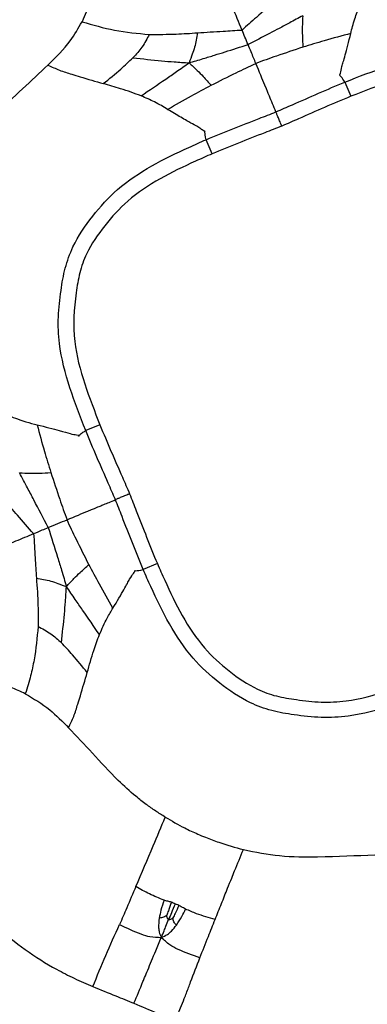
# Model space of a CAD drawing. Units: millimetres. Extents: x 69 to 1126, y 56 to 792.
# Drawn here: x 237 to 244, y 620 to 640 of the extents above; entities that cross this region are included whole.
import ezdxf

# ---------------------------------------------------------------- set-up
doc = ezdxf.new("R2010")
doc.units = ezdxf.units.MM

msp = doc.modelspace()

# ---------------------------------------------------------------- linework, layer by layer
at = {"color": 7, "linetype": 'Continuous', "lineweight": 25}
for p, q in [((243.697, 638.337), (243.808, 638.06)), ((241.108, 636.941), (240.99, 637.216)), ((238.922, 631.665), (238.645, 631.554)), ((240.041, 628.965), (239.766, 628.847))]:
    msp.add_line(p, q, dxfattribs=at)
for radius in [116.4, 116.366, 114.945, 73.11, 73, 46.041]:
    msp.add_circle((244.562, 632.42), radius, dxfattribs=at)
for points, knots in [([(241.691, 639.351), (241.629, 639.501), (241.507, 639.797), (241.336, 640.208), (241.186, 640.572), (241.051, 640.896), (240.9, 641.262), (240.754, 641.613), (240.706, 641.731), (240.694, 641.758), (240.689, 641.77)], [0, 0, 0, 0, 0.142118, 0.279913, 0.406682, 0.544176, 0.684886, 0.833323, 0.929495, 1, 1, 1, 1]), ([(238.939, 641.158), (238.935, 640.997), (238.93, 640.698), (238.851, 640.306), (238.741, 639.888), (238.628, 639.635), (238.574, 639.513)], [0, 0, 0, 0, 0.329667, 0.615619, 0.815577, 1, 1, 1, 1]), ([(242.343, 639.926), (242.218, 639.816), (241.997, 639.622), (241.784, 639.433), (241.691, 639.351)], [0, 0, 0, 0, 0.567127, 1, 1, 1, 1]), ([(243.81, 639.283), (243.832, 639.374), (243.871, 639.536), (243.951, 639.743), (243.987, 639.835)], [0, 0, 0, 0, 0.559751, 1, 1, 1, 1]), ([(242.873, 639.629), (242.789, 639.583), (242.637, 639.5), (242.421, 639.385), (242.15, 639.244), (241.948, 639.14), (241.808, 639.068)], [0, 0, 0, 0, 0.240072, 0.432086, 0.60876, 1, 1, 1, 1]), ([(242.873, 639.629), (242.87, 639.557), (242.864, 639.423), (242.866, 639.214), (242.873, 639.091), (242.878, 639.016)], [0, 0, 0, 0, 0.318345, 0.588469, 1, 1, 1, 1]), ([(237.91, 638.669), (238.065, 638.822), (238.332, 639.087), (238.502, 639.387), (238.574, 639.513)], [0, 0, 0, 0, 0.578879, 1, 1, 1, 1]), ([(238.574, 639.513), (238.784, 639.451), (239.212, 639.325), (239.656, 639.285), (239.883, 639.265)], [0, 0, 0, 0, 0.489883, 1, 1, 1, 1]), ([(239.883, 639.265), (239.841, 639.182), (239.762, 639.026), (239.629, 638.879), (239.566, 638.812)], [0, 0, 0, 0, 0.53518, 1, 1, 1, 1]), ([(239.883, 639.265), (240.058, 639.265), (240.374, 639.266), (240.685, 639.287), (240.824, 639.297)], [0, 0, 0, 0, 0.552388, 1, 1, 1, 1]), ([(240.824, 639.297), (240.809, 639.203), (240.787, 639.067), (240.718, 638.869), (240.68, 638.768), (240.659, 638.712)], [0, 0, 0, 0, 0.487169, 0.711233, 1, 1, 1, 1]), ([(240.824, 639.297), (240.99, 639.308), (241.284, 639.326), (241.568, 639.344), (241.691, 639.351)], [0, 0, 0, 0, 0.567127, 1, 1, 1, 1]), ([(241.808, 639.068), (241.789, 639.116), (241.75, 639.209), (241.71, 639.305), (241.691, 639.351)], [0, 0, 0, 0, 0.514634, 1, 1, 1, 1]), ([(243.81, 639.283), (243.638, 639.237), (243.33, 639.155), (243.016, 639.059), (242.878, 639.016)], [0, 0, 0, 0, 0.557944, 1, 1, 1, 1]), ([(243.697, 638.337), (243.67, 638.377), (243.615, 638.458), (243.577, 638.474), (243.614, 638.477), (243.629, 638.637), (243.692, 638.808), (243.771, 639.128), (243.81, 639.283)], [0, 0, 0, 0, 0.177967, 0.365796, 0.556813, 0.707667, 0.857472, 1, 1, 1, 1]), ([(240.659, 638.712), (240.751, 638.739), (240.918, 638.788), (241.151, 638.86), (241.442, 638.951), (241.659, 639.02), (241.808, 639.068)], [0, 0, 0, 0, 0.240072, 0.432086, 0.60876, 1, 1, 1, 1]), ([(241.96, 638.701), (241.931, 638.773), (241.883, 638.889), (241.829, 639.019), (241.808, 639.068)], [0, 0, 0, 0, 0.622638, 1, 1, 1, 1]), ([(242.878, 639.016), (242.705, 638.959), (242.4, 638.859), (242.094, 638.749), (241.96, 638.701)], [0, 0, 0, 0, 0.564256, 1, 1, 1, 1]), ([(238.988, 638.307), (239.104, 638.401), (239.308, 638.566), (239.489, 638.738), (239.566, 638.812)], [0, 0, 0, 0, 0.570134, 1, 1, 1, 1]), ([(239.566, 638.812), (239.753, 638.79), (240.023, 638.759), (240.386, 638.729), (240.563, 638.718), (240.659, 638.712)], [0, 0, 0, 0, 0.504628, 0.729096, 1, 1, 1, 1]), ([(243.697, 638.337), (243.697, 638.337), (243.967, 638.446), (244.511, 638.653), (245.247, 638.852), (245.893, 638.884), (246.391, 638.827), (246.858, 638.75), (247.362, 638.566), (247.88, 638.214), (248.433, 637.71), (248.866, 637.057), (249.149, 636.46), (249.311, 636.103), (249.359, 635.992), (249.359, 635.992)], [0, 0, 0, 0, 0.000008, 0.123217, 0.24594, 0.320423, 0.395156, 0.457802, 0.519999, 0.620281, 0.720537, 0.83437, 0.948938, 0.999992, 1, 1, 1, 1]), ([(236.172, 636.787), (236.211, 636.849), (236.289, 636.975), (236.425, 637.168), (236.62, 637.417), (236.952, 637.781), (237.425, 638.21), (237.749, 638.516), (237.91, 638.669)], [0, 0, 0, 0, 0.080874, 0.162901, 0.258238, 0.430701, 0.716032, 1, 1, 1, 1]), ([(237.91, 638.669), (237.984, 638.634), (238.136, 638.563), (238.348, 638.499), (238.634, 638.41), (238.837, 638.351), (238.988, 638.307)], [0, 0, 0, 0, 0.208586, 0.428921, 0.57873, 1, 1, 1, 1]), ([(239.726, 638.07), (239.885, 638.178), (240.114, 638.334), (240.424, 638.549), (240.576, 638.655), (240.659, 638.712)], [0, 0, 0, 0, 0.511953, 0.735022, 1, 1, 1, 1]), ([(240.659, 638.712), (240.712, 638.663), (240.811, 638.572), (240.957, 638.424), (241.04, 638.331), (241.089, 638.275)], [0, 0, 0, 0, 0.318345, 0.588469, 1, 1, 1, 1]), ([(241.089, 638.275), (241.251, 638.357), (241.538, 638.502), (241.832, 638.641), (241.96, 638.701)], [0, 0, 0, 0, 0.564256, 1, 1, 1, 1]), ([(242.352, 637.757), (242.33, 637.81), (242.283, 637.922), (242.23, 638.051), (242.223, 638.068), (242.157, 638.227), (242.026, 638.543), (241.96, 638.701)], [0, 0, 0, 0, 0.249729, 0.528776, 0.682069, 0.839745, 1, 1, 1, 1]), ([(249.084, 635.874), (249.036, 635.982), (248.885, 636.324), (248.614, 636.892), (248.209, 637.508), (247.695, 637.976), (247.222, 638.3), (246.766, 638.464), (246.345, 638.529), (245.893, 638.584), (245.288, 638.553), (244.588, 638.365), (244.068, 638.162), (243.808, 638.06)], [0, 0, 0, 0, 0.053228, 0.169298, 0.284596, 0.383505, 0.482427, 0.541551, 0.601159, 0.674467, 0.747524, 0.873523, 1, 1, 1, 1]), ([(239.726, 638.07), (239.595, 638.117), (239.362, 638.2), (239.101, 638.275), (238.988, 638.307)], [0, 0, 0, 0, 0.564016, 1, 1, 1, 1]), ([(240.241, 637.805), (240.395, 637.894), (240.671, 638.054), (240.961, 638.207), (241.089, 638.275)], [0, 0, 0, 0, 0.557944, 1, 1, 1, 1]), ([(242.352, 637.757), (242.459, 637.804), (242.735, 637.924), (243.182, 638.12), (243.523, 638.268), (243.697, 638.337), (243.697, 638.337)], [0, 0, 0, 0, 0.238995, 0.616434, 0.999959, 1, 1, 1, 1]), ([(240.241, 637.805), (240.161, 637.854), (240.019, 637.941), (239.816, 638.03), (239.726, 638.07)], [0, 0, 0, 0, 0.559751, 1, 1, 1, 1]), ([(243.808, 638.06), (243.638, 637.989), (243.298, 637.846), (242.852, 637.649), (242.575, 637.528), (242.466, 637.481)], [0, 0, 0, 0, 0.378314, 0.756561, 1, 1, 1, 1]), ([(240.99, 637.216), (240.986, 637.231), (240.98, 637.254), (240.974, 637.293), (240.971, 637.324), (240.968, 637.356), (240.966, 637.399), (240.981, 637.368), (240.936, 637.39), (240.856, 637.453), (240.765, 637.502), (240.646, 637.565), (240.508, 637.645), (240.383, 637.72), (240.288, 637.777), (240.241, 637.805)], [0, 0, 0, 0, 0.073704, 0.115017, 0.153474, 0.192439, 0.255851, 0.413634, 0.572656, 0.667716, 0.762837, 0.8569, 0.910792, 0.955692, 1, 1, 1, 1]), ([(240.99, 637.216), (240.99, 637.216), (241.162, 637.29), (241.508, 637.427), (241.963, 637.604), (242.243, 637.714), (242.352, 637.757)], [0, 0, 0, 0, 0.000041, 0.383566, 0.761005, 1, 1, 1, 1]), ([(242.466, 637.481), (242.464, 637.487), (242.459, 637.498), (242.442, 637.54), (242.414, 637.606), (242.382, 637.683), (242.359, 637.738), (242.354, 637.751), (242.352, 637.757)], [0, 0, 0, 0, 0.040714, 0.083053, 0.312331, 0.541568, 0.770784, 1, 1, 1, 1]), ([(242.466, 637.481), (242.356, 637.438), (242.074, 637.327), (241.619, 637.151), (241.278, 637.011), (241.108, 636.941)], [0, 0, 0, 0, 0.243439, 0.621686, 1, 1, 1, 1]), ([(238.645, 631.554), (238.645, 631.554), (238.535, 631.829), (238.324, 632.381), (238.126, 633.124), (238.099, 633.767), (238.157, 634.257), (238.233, 634.718), (238.417, 635.22), (238.768, 635.737), (239.271, 636.289), (239.924, 636.723), (240.521, 637.006), (240.878, 637.168), (240.99, 637.216), (240.99, 637.216)], [0, 0, 0, 0, 0.000008, 0.125187, 0.249828, 0.322791, 0.395996, 0.458253, 0.520069, 0.62025, 0.720404, 0.834168, 0.948667, 0.999992, 1, 1, 1, 1]), ([(241.108, 636.941), (241, 636.893), (240.657, 636.741), (240.089, 636.471), (239.474, 636.066), (239.006, 635.552), (238.682, 635.08), (238.519, 634.625), (238.427, 634.056), (238.378, 633.317), (238.614, 632.457), (238.819, 631.929), (238.922, 631.665)], [0, 0, 0, 0, 0.053531, 0.169564, 0.284824, 0.383674, 0.482536, 0.54129, 0.600521, 0.743659, 0.871563, 1, 1, 1, 1]), ([(237.147, 631.844), (237.262, 631.8), (237.468, 631.723), (237.628, 631.684), (237.699, 631.667)], [0, 0, 0, 0, 0.559328, 1, 1, 1, 1]), ([(237.699, 631.667), (237.779, 631.647), (237.953, 631.604), (238.191, 631.542), (238.35, 631.487), (238.479, 631.47), (238.528, 631.456), (238.498, 631.439), (238.521, 631.463), (238.559, 631.495), (238.601, 631.528), (238.628, 631.544), (238.645, 631.554)], [0, 0, 0, 0, 0.067875, 0.1481, 0.292395, 0.437594, 0.582172, 0.69527, 0.799334, 0.854009, 0.907637, 1, 1, 1, 1]), ([(237.699, 631.667), (237.745, 631.495), (237.827, 631.187), (237.923, 630.874), (237.966, 630.735)], [0, 0, 0, 0, 0.557944, 1, 1, 1, 1]), ([(239.225, 630.209), (239.178, 630.316), (239.058, 630.592), (238.862, 631.039), (238.714, 631.38), (238.645, 631.554), (238.645, 631.554)], [0, 0, 0, 0, 0.238995, 0.616434, 0.999959, 1, 1, 1, 1]), ([(238.922, 631.665), (238.993, 631.495), (239.136, 631.155), (239.333, 630.71), (239.454, 630.432), (239.501, 630.323)], [0, 0, 0, 0, 0.378314, 0.756561, 1, 1, 1, 1]), ([(237.353, 630.731), (237.426, 630.727), (237.559, 630.721), (237.768, 630.723), (237.891, 630.731), (237.966, 630.735)], [0, 0, 0, 0, 0.318345, 0.588469, 1, 1, 1, 1]), ([(237.914, 629.666), (237.821, 629.845), (237.688, 630.103), (237.502, 630.458), (237.406, 630.633), (237.353, 630.731)], [0, 0, 0, 0, 0.503557, 0.723981, 1, 1, 1, 1]), ([(237.966, 630.735), (238.023, 630.563), (238.123, 630.257), (238.233, 629.951), (238.281, 629.818)], [0, 0, 0, 0, 0.564256, 1, 1, 1, 1]), ([(237.631, 629.548), (237.526, 629.666), (237.338, 629.88), (237.143, 630.101), (237.056, 630.2)], [0, 0, 0, 0, 0.552138, 1, 1, 1, 1]), ([(238.281, 629.818), (238.432, 629.88), (238.733, 630.005), (238.915, 630.08), (238.909, 630.078), (239.022, 630.125), (239.084, 630.15), (239.18, 630.19), (239.225, 630.209)], [0, 0, 0, 0, 0.152886, 0.303857, 0.450625, 0.593656, 0.806087, 1, 1, 1, 1]), ([(239.501, 630.323), (239.495, 630.321), (239.484, 630.316), (239.442, 630.299), (239.376, 630.271), (239.299, 630.24), (239.244, 630.216), (239.231, 630.211), (239.225, 630.209)], [0, 0, 0, 0, 0.040714, 0.083053, 0.312331, 0.541568, 0.770784, 1, 1, 1, 1]), ([(239.766, 628.847), (239.766, 628.847), (239.692, 629.019), (239.555, 629.365), (239.378, 629.82), (239.268, 630.1), (239.225, 630.209)], [0, 0, 0, 0, 0.000041, 0.383566, 0.761005, 1, 1, 1, 1]), ([(239.501, 630.323), (239.544, 630.213), (239.655, 629.931), (239.831, 629.476), (239.971, 629.135), (240.041, 628.965)], [0, 0, 0, 0, 0.243439, 0.621686, 1, 1, 1, 1]), ([(237.914, 629.666), (237.978, 629.692), (238.108, 629.746), (238.223, 629.794), (238.281, 629.818)], [0, 0, 0, 0, 0.49851, 1, 1, 1, 1]), ([(238.707, 628.947), (238.625, 629.108), (238.48, 629.395), (238.341, 629.69), (238.281, 629.818)], [0, 0, 0, 0, 0.564256, 1, 1, 1, 1]), ([(237.631, 629.548), (237.688, 629.572), (237.783, 629.612), (237.876, 629.65), (237.914, 629.666)], [0, 0, 0, 0, 0.593382, 1, 1, 1, 1]), ([(237.914, 629.666), (237.975, 629.473), (238.064, 629.197), (238.183, 628.814), (238.239, 628.622), (238.27, 628.516)], [0, 0, 0, 0, 0.503557, 0.723981, 1, 1, 1, 1]), ([(235.212, 628.547), (235.222, 628.551), (235.245, 628.56), (235.285, 628.577), (235.457, 628.648), (235.769, 628.777), (236.086, 628.908), (236.367, 629.025), (236.64, 629.138), (236.945, 629.264), (237.279, 629.403), (237.516, 629.501), (237.631, 629.548)], [0, 0, 0, 0, 0.052245, 0.116249, 0.203807, 0.324868, 0.466128, 0.574701, 0.675073, 0.776055, 0.890939, 1, 1, 1, 1]), ([(237.631, 629.548), (237.64, 629.391), (237.658, 629.107), (237.677, 628.813), (237.685, 628.681)], [0, 0, 0, 0, 0.552138, 1, 1, 1, 1]), ([(238.27, 628.516), (238.319, 628.57), (238.41, 628.669), (238.558, 628.814), (238.651, 628.897), (238.707, 628.947)], [0, 0, 0, 0, 0.318345, 0.588469, 1, 1, 1, 1]), ([(239.177, 628.098), (239.088, 628.252), (238.928, 628.528), (238.775, 628.818), (238.707, 628.947)], [0, 0, 0, 0, 0.557944, 1, 1, 1, 1]), ([(239.177, 628.098), (239.257, 628.23), (239.42, 628.501), (239.502, 628.671), (239.582, 628.781), (239.619, 628.845), (239.583, 628.814), (239.706, 628.836), (239.766, 628.847)], [0, 0, 0, 0, 0.135896, 0.278633, 0.422645, 0.56608, 0.789003, 1, 1, 1, 1]), ([(245.428, 626.502), (245.428, 626.502), (245.157, 626.394), (244.614, 626.186), (243.878, 625.988), (243.232, 625.955), (242.734, 626.013), (242.267, 626.09), (241.763, 626.274), (241.245, 626.626), (240.692, 627.129), (240.259, 627.782), (239.976, 628.38), (239.813, 628.736), (239.766, 628.847), (239.766, 628.847)], [0, 0, 0, 0, 0.000008, 0.123217, 0.24594, 0.320423, 0.395156, 0.457802, 0.519999, 0.620281, 0.720537, 0.83437, 0.948938, 0.999992, 1, 1, 1, 1]), ([(240.041, 628.965), (240.088, 628.857), (240.24, 628.515), (240.51, 627.947), (240.916, 627.331), (241.43, 626.863), (241.903, 626.539), (242.359, 626.375), (242.78, 626.31), (243.232, 626.255), (243.837, 626.286), (244.537, 626.475), (245.057, 626.678), (245.317, 626.779)], [0, 0, 0, 0, 0.053228, 0.169298, 0.284596, 0.383505, 0.482427, 0.541551, 0.601159, 0.674467, 0.747524, 0.873523, 1, 1, 1, 1]), ([(237.685, 628.681), (237.779, 628.666), (237.916, 628.644), (238.113, 628.575), (238.214, 628.537), (238.27, 628.516)], [0, 0, 0, 0, 0.487169, 0.711233, 1, 1, 1, 1]), ([(237.685, 628.681), (237.698, 628.504), (237.719, 628.192), (237.718, 627.876), (237.717, 627.74)], [0, 0, 0, 0, 0.569655, 1, 1, 1, 1]), ([(238.171, 627.424), (238.192, 627.61), (238.224, 627.88), (238.253, 628.243), (238.264, 628.42), (238.27, 628.516)], [0, 0, 0, 0, 0.504628, 0.729096, 1, 1, 1, 1]), ([(238.912, 627.584), (238.804, 627.743), (238.648, 627.971), (238.433, 628.281), (238.328, 628.433), (238.27, 628.516)], [0, 0, 0, 0, 0.511953, 0.735022, 1, 1, 1, 1]), ([(238.912, 627.584), (238.963, 627.696), (239.053, 627.896), (239.139, 628.036), (239.177, 628.098)], [0, 0, 0, 0, 0.559328, 1, 1, 1, 1]), ([(237.717, 627.74), (237.697, 627.523), (237.667, 627.201), (237.573, 626.765), (237.505, 626.548), (237.469, 626.431)], [0, 0, 0, 0, 0.48961, 0.725727, 1, 1, 1, 1]), ([(237.717, 627.74), (237.8, 627.698), (237.956, 627.62), (238.103, 627.486), (238.171, 627.424)], [0, 0, 0, 0, 0.53518, 1, 1, 1, 1]), ([(238.675, 626.845), (238.716, 626.99), (238.791, 627.251), (238.875, 627.481), (238.912, 627.584)], [0, 0, 0, 0, 0.557456, 1, 1, 1, 1]), ([(238.675, 626.845), (238.581, 626.961), (238.416, 627.165), (238.244, 627.346), (238.171, 627.424)], [0, 0, 0, 0, 0.570134, 1, 1, 1, 1]), ([(237.469, 626.431), (237.376, 626.474), (237.184, 626.562), (236.906, 626.647), (236.677, 626.705), (236.508, 626.739), (236.24, 626.786), (236.011, 626.791), (235.824, 626.796)], [0, 0, 0, 0, 0.139663, 0.287683, 0.444179, 0.52818, 0.616111, 1, 1, 1, 1]), ([(238.313, 625.768), (238.348, 625.841), (238.419, 625.993), (238.483, 626.205), (238.572, 626.491), (238.631, 626.695), (238.675, 626.845)], [0, 0, 0, 0, 0.208586, 0.428921, 0.57873, 1, 1, 1, 1]), ([(237.469, 626.431), (237.63, 626.336), (237.93, 626.158), (238.193, 625.891), (238.313, 625.768)], [0, 0, 0, 0, 0.540032, 1, 1, 1, 1]), ([(240.195, 624.029), (240.133, 624.068), (240.007, 624.147), (239.814, 624.282), (239.565, 624.477), (239.201, 624.809), (238.772, 625.282), (238.466, 625.606), (238.313, 625.768)], [0, 0, 0, 0, 0.080874, 0.162901, 0.258238, 0.430701, 0.716032, 1, 1, 1, 1]), ([(234.623, 624.199), (234.64, 624.173), (234.683, 624.112), (234.756, 624.021), (234.834, 623.925), (234.914, 623.826), (235.064, 623.635), (235.382, 623.271), (235.889, 622.792), (236.403, 622.329), (236.907, 621.895), (237.457, 621.437), (237.979, 621.114), (238.424, 620.888), (238.664, 620.784), (238.785, 620.731)], [0, 0, 0, 0, 0.025382, 0.059412, 0.096078, 0.133496, 0.173797, 0.30739, 0.445087, 0.538855, 0.645304, 0.76103, 0.875625, 0.937161, 1, 1, 1, 1]), ([(239.622, 622.677), (239.736, 622.942), (239.931, 623.396), (240.118, 623.843), (240.195, 624.029)], [0, 0, 0, 0, 0.583953, 1, 1, 1, 1]), ([(240.195, 624.029), (240.321, 623.957), (240.527, 623.838), (240.792, 623.714), (241.014, 623.623), (241.307, 623.509), (241.557, 623.442), (241.717, 623.399)], [0, 0, 0, 0, 0.262904, 0.430863, 0.530831, 0.69839, 1, 1, 1, 1]), ([(246.095, 618.176), (246.013, 618.02), (245.851, 617.71), (245.401, 617.261), (244.83, 616.975), (244.198, 616.87), (243.614, 616.868), (242.955, 616.896), (242.072, 617.322), (241.17, 617.865), (240.234, 618.269), (239.618, 618.675), (239.141, 618.96), (238.608, 619.143), (237.919, 619.285), (236.854, 619.621), (235.778, 619.95), (234.859, 620.251), (234.462, 620.554), (234.124, 620.859), (233.797, 621.201), (233.518, 621.603), (233.336, 622.038), (233.22, 622.623), (233.284, 623.093), (233.393, 623.392), (233.407, 623.431)], [0, 0, 0, 0, 0.0404, 0.080716, 0.142942, 0.174151, 0.205436, 0.252034, 0.291118, 0.367539, 0.429858, 0.460983, 0.492035, 0.523242, 0.554691, 0.611071, 0.709946, 0.745217, 0.77128, 0.797461, 0.82858, 0.859629, 0.89316, 0.926713, 0.990272, 1, 1, 1, 1]), ([(241.167, 622.037), (241.208, 622.14), (241.289, 622.343), (241.397, 622.613), (241.482, 622.825), (241.585, 623.077), (241.661, 623.261), (241.717, 623.399)], [0, 0, 0, 0, 0.224812, 0.44308, 0.588916, 0.691794, 1, 1, 1, 1]), ([(241.717, 623.399), (241.953, 623.351), (242.44, 623.253), (243.331, 623.256), (243.915, 623.281), (244.278, 623.297)], [0, 0, 0, 0, 0.262926, 0.543434, 1, 1, 1, 1]), ([(239.622, 622.677), (239.563, 622.539), (239.458, 622.291), (239.352, 622.046), (239.305, 621.939)], [0, 0, 0, 0, 0.560325, 1, 1, 1, 1]), ([(240.171, 622.413), (240.076, 622.452), (239.887, 622.528), (239.71, 622.628), (239.622, 622.677)], [0, 0, 0, 0, 0.50413, 1, 1, 1, 1]), ([(240.171, 622.413), (240.149, 622.348), (240.112, 622.234), (240.088, 622.117), (240.078, 622.066)], [0, 0, 0, 0, 0.568719, 1, 1, 1, 1]), ([(240.314, 622.373), (240.292, 622.379), (240.244, 622.392), (240.196, 622.406), (240.171, 622.413)], [0, 0, 0, 0, 0.470298, 1, 1, 1, 1]), ([(240.314, 622.373), (240.295, 622.317), (240.265, 622.232), (240.234, 622.148), (240.223, 622.118)], [0, 0, 0, 0, 0.651085, 1, 1, 1, 1]), ([(240.386, 622.338), (240.362, 622.28), (240.32, 622.179), (240.279, 622.077), (240.261, 622.034)], [0, 0, 0, 0, 0.574268, 1, 1, 1, 1]), ([(240.386, 622.338), (240.374, 622.344), (240.351, 622.357), (240.326, 622.367), (240.314, 622.373)], [0, 0, 0, 0, 0.508678, 1, 1, 1, 1]), ([(240.462, 622.311), (240.437, 622.259), (240.398, 622.177), (240.36, 622.096), (240.346, 622.067)], [0, 0, 0, 0, 0.651085, 1, 1, 1, 1]), ([(240.462, 622.311), (240.447, 622.317), (240.422, 622.326), (240.396, 622.334), (240.386, 622.338)], [0, 0, 0, 0, 0.607613, 1, 1, 1, 1]), ([(240.592, 622.239), (240.564, 622.254), (240.521, 622.278), (240.477, 622.303), (240.462, 622.311)], [0, 0, 0, 0, 0.647248, 1, 1, 1, 1]), ([(240.223, 622.118), (240.215, 622.111), (240.197, 622.096), (240.163, 622.078), (240.121, 622.067), (240.093, 622.066), (240.078, 622.066)], [0, 0, 0, 0, 0.194749, 0.465676, 0.713144, 1, 1, 1, 1]), ([(240.261, 622.034), (240.257, 622.037), (240.248, 622.042), (240.24, 622.057), (240.23, 622.082), (240.226, 622.103), (240.223, 622.118)], [0, 0, 0, 0, 0.146895, 0.320286, 0.525234, 1, 1, 1, 1]), ([(240.413, 621.927), (240.449, 621.983), (240.514, 622.083), (240.568, 622.191), (240.592, 622.239)], [0, 0, 0, 0, 0.551423, 1, 1, 1, 1]), ([(241.167, 622.037), (241.045, 622.071), (240.849, 622.126), (240.663, 622.208), (240.592, 622.239)], [0, 0, 0, 0, 0.620691, 1, 1, 1, 1]), ([(238.785, 620.731), (238.867, 620.934), (239.031, 621.34), (239.214, 621.739), (239.305, 621.939)], [0, 0, 0, 0, 0.498763, 1, 1, 1, 1]), ([(239.305, 621.939), (239.441, 621.873), (239.632, 621.78), (239.907, 621.692), (240.044, 621.69), (240.118, 621.689)], [0, 0, 0, 0, 0.528301, 0.743734, 1, 1, 1, 1]), ([(240.078, 622.066), (240.07, 622.002), (240.06, 621.91), (240.076, 621.782), (240.102, 621.723), (240.118, 621.689)], [0, 0, 0, 0, 0.502561, 0.715353, 1, 1, 1, 1]), ([(240.118, 621.689), (240.136, 621.732), (240.166, 621.805), (240.214, 621.92), (240.243, 621.992), (240.261, 622.034)], [0, 0, 0, 0, 0.375638, 0.633383, 1, 1, 1, 1]), ([(240.118, 621.689), (240.159, 621.706), (240.233, 621.735), (240.33, 621.821), (240.382, 621.888), (240.413, 621.927)], [0, 0, 0, 0, 0.344443, 0.606449, 1, 1, 1, 1]), ([(240.346, 622.067), (240.33, 622.056), (240.311, 622.043), (240.284, 622.034), (240.272, 622.031), (240.264, 622.033), (240.261, 622.034)], [0, 0, 0, 0, 0.609272, 0.75736, 0.885874, 1, 1, 1, 1]), ([(240.413, 621.927), (240.4, 621.941), (240.376, 621.967), (240.356, 622.008), (240.348, 622.042), (240.347, 622.06), (240.346, 622.067)], [0, 0, 0, 0, 0.357583, 0.655918, 0.85633, 1, 1, 1, 1]), ([(240.869, 621.291), (240.924, 621.43), (241.022, 621.678), (241.123, 621.928), (241.167, 622.037)], [0, 0, 0, 0, 0.560083, 1, 1, 1, 1]), ([(239.586, 620.406), (239.645, 620.547), (239.714, 620.713), (239.802, 620.928), (239.858, 621.062), (239.93, 621.236), (240.018, 621.448), (240.082, 621.602), (240.118, 621.689)], [0, 0, 0, 0, 0.329817, 0.390405, 0.504918, 0.644075, 0.798744, 1, 1, 1, 1]), ([(240.869, 621.291), (240.726, 621.341), (240.526, 621.41), (240.269, 621.542), (240.171, 621.637), (240.118, 621.689)], [0, 0, 0, 0, 0.528301, 0.743734, 1, 1, 1, 1]), ([(240.383, 620.069), (240.419, 620.152), (240.483, 620.296), (240.556, 620.475), (240.622, 620.642), (240.722, 620.904), (240.809, 621.134), (240.869, 621.291)], [0, 0, 0, 0, 0.204244, 0.356743, 0.441621, 0.617867, 1, 1, 1, 1]), ([(238.785, 620.731), (238.933, 620.671), (239.2, 620.563), (239.468, 620.454), (239.586, 620.406)], [0, 0, 0, 0, 0.556281, 1, 1, 1, 1]), ([(239.586, 620.406), (239.736, 620.342), (240.002, 620.229), (240.267, 620.118), (240.383, 620.069)], [0, 0, 0, 0, 0.564011, 1, 1, 1, 1])]:
    msp.add_open_spline(points, degree=3, knots=knots, dxfattribs=at)

doc.saveas('drawing.dxf')
